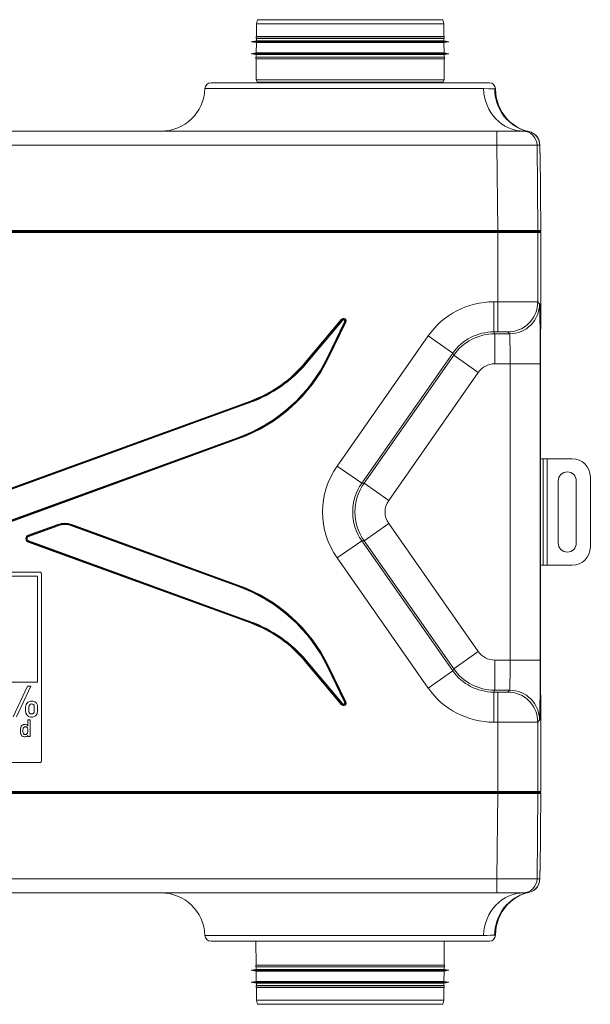
# Model space of a CAD drawing. Units: millimetres. Extents: x 158 to 1000, y 212 to 790.
# Drawn here: x 315 to 457, y 212 to 457 of the extents above; entities that cross this region are included whole.
import ezdxf

# ---------------------------------------------------------------- set-up
doc = ezdxf.new("R2010")
doc.units = ezdxf.units.MM
for name, color, linetype, true_color in [('1', 7, 'Continuous', 0xffffff), ('2', 7, 'Continuous', 0xffffff), ('21', 7, 'Continuous', 0xffffff), ('4', 7, 'Continuous', 0xffffff), ('50', 7, 'Continuous', 0xffffff)]:
    doc.layers.add(name, color=color, linetype=linetype, true_color=true_color)

msp = doc.modelspace()

# ---------------------------------------------------------------- linework, layer by layer
at = {"layer": '1', "color": 18, "linetype": 'Continuous', "lineweight": 18}
for p, q in [((181.28, 404.55), (433.95, 404.55)), ((433.95, 404.55), (443.7, 404.55)), ((443.7, 404.55), (444.48, 404.55)), ((444.73, 385), (444.73, 404.3)), ((444.62, 375.96), (444.71, 384.24)), ((444.61, 296.36), (444.61, 372.74)), ((444.71, 284.86), (444.62, 293.15)), ((444.73, 264.8), (444.73, 284.11)), ((433.95, 264.55), (181.28, 264.55)), ((443.7, 264.55), (433.95, 264.55)), ((444.48, 264.55), (443.7, 264.55))]:
    msp.add_line(p, q, dxfattribs=at)
at = {"layer": '1', "color": 7, "linetype": 'Continuous', "lineweight": 18}
for p, q in [((433.95, 404.3), (181.28, 404.3)), ((433.95, 404.55), (433.95, 404.3)), ((443.95, 404.3), (433.95, 404.3)), ((433.95, 386.99), (433.95, 404.3)), ((444.73, 404.3), (443.95, 404.3)), ((443.95, 404.3), (443.95, 386.96)), ((444.73, 404.3), (444.73, 404.3)), ((444.73, 385), (444.73, 404.3)), ((432.96, 386.99), (432.96, 379.49)), ((432.96, 386.99), (433.95, 386.99)), ((433.95, 386.99), (433.95, 379.49)), ((443.95, 386.96), (444.41, 386.5)), ((444.62, 375.96), (444.71, 384.25)), ((444.71, 384.24), (444.71, 384.25)), ((444.72, 384.99), (444.73, 385)), ((444.73, 385), (444.73, 385)), ((385.92, 371.83), (394.98, 382.62)), ((395.1, 382.53), (386.04, 371.73)), ((386.05, 371.72), (395.05, 382.45)), ((395.17, 382.36), (386.16, 371.63)), ((391.46, 373.17), (395.75, 381.98)), ((395.88, 381.91), (391.6, 373.11)), ((391.61, 373.1), (395.93, 381.99)), ((396.06, 381.92), (391.74, 373.03)), ((394.98, 382.62), (395.1, 382.53)), ((395.05, 382.45), (395.1, 382.53)), ((395.05, 382.45), (395.17, 382.36)), ((395.88, 381.91), (395.75, 381.98)), ((395.93, 381.99), (395.88, 381.91)), ((396.06, 381.92), (395.93, 381.99)), ((393.86, 346.02), (416.57, 378.46)), ((416.57, 378.46), (422.72, 374.16)), ((432.96, 379.49), (433.21, 379.01)), ((433.95, 379.49), (432.96, 379.49)), ((433.21, 379.01), (433.21, 371.51)), ((433.21, 379.01), (436.91, 379.01)), ((436.91, 379.01), (436.45, 379.46)), ((444.62, 375.96), (444.62, 375.96)), ((422.72, 374.16), (400.01, 341.72)), ((400.59, 341.72), (422.97, 373.68)), ((422.97, 373.68), (422.72, 374.16)), ((422.97, 373.68), (429.11, 369.37)), ((385.92, 371.83), (386.04, 371.73)), ((386.04, 371.73), (386.05, 371.72)), ((386.05, 371.72), (386.16, 371.63)), ((391.6, 373.11), (391.46, 373.17)), ((391.6, 373.11), (391.61, 373.1)), ((391.74, 373.03), (391.61, 373.1)), ((437.04, 371.51), (433.21, 371.51)), ((437.04, 297.6), (437.04, 371.51)), ((444.54, 371.51), (437.04, 371.51)), ((444.54, 371.51), (444.54, 297.6)), ((444.61, 372.74), (444.61, 372.74)), ((444.61, 296.36), (444.61, 372.74)), ((429.11, 369.37), (406.74, 337.42)), ((245.86, 316.24), (372.21, 362.22)), ((372.26, 362.08), (245.91, 316.1)), ((245.92, 316.09), (372.27, 362.07)), ((372.32, 361.93), (245.97, 315.95)), ((372.21, 362.22), (372.26, 362.08)), ((372.27, 362.07), (372.26, 362.08)), ((372.32, 361.93), (372.27, 362.07)), ((242.91, 307.17), (369.26, 353.16)), ((369.31, 353.01), (242.96, 307.03)), ((242.97, 307.02), (369.32, 353.01)), ((369.37, 352.86), (243.02, 306.88)), ((369.31, 353.01), (369.26, 353.16)), ((369.32, 353.01), (369.31, 353.01)), ((369.32, 353.01), (369.37, 352.86)), ((393.86, 346.02), (400.01, 341.72)), ((400.01, 341.72), (400.59, 341.72)), ((400.59, 341.72), (406.74, 337.42)), ((406.74, 331.68), (400.59, 327.38)), ((406.74, 331.68), (429.11, 299.73)), ((316.78, 328.75), (324.13, 331.42)), ((324.18, 331.28), (316.83, 328.6)), ((316.86, 328.6), (324.18, 331.27)), ((324.23, 331.13), (316.91, 328.46)), ((324.13, 331.42), (324.18, 331.28)), ((324.18, 331.27), (324.18, 331.28)), ((324.18, 331.27), (324.23, 331.13)), ((327.6, 331.27), (327.55, 331.13)), ((369.26, 315.95), (327.55, 331.13)), ((327.65, 331.42), (327.6, 331.28)), ((327.6, 331.28), (327.6, 331.27)), ((369.32, 316.1), (327.6, 331.28)), ((327.6, 331.27), (369.31, 316.09)), ((327.65, 331.42), (369.37, 316.24)), ((316.83, 328.6), (316.78, 328.75)), ((316.83, 327.2), (316.78, 327.05)), ((372.21, 306.88), (316.78, 327.05)), ((316.83, 328.6), (316.86, 328.6)), ((316.86, 327.2), (316.83, 327.2)), ((316.83, 327.2), (372.26, 307.02)), ((316.91, 328.46), (316.86, 328.6)), ((316.91, 327.34), (316.86, 327.2)), ((372.27, 307.03), (316.86, 327.2)), ((316.91, 327.34), (372.32, 307.17)), ((400.01, 327.38), (393.86, 323.08)), ((400.59, 327.38), (400.01, 327.38)), ((400.01, 327.38), (422.72, 294.95)), ((422.97, 295.43), (400.59, 327.38)), ((416.57, 290.64), (393.86, 323.08)), ((369.31, 316.09), (369.26, 315.95)), ((369.31, 316.09), (369.32, 316.1)), ((369.37, 316.24), (369.32, 316.1)), ((372.32, 307.17), (372.27, 307.03)), ((372.26, 307.02), (372.21, 306.88)), ((372.26, 307.02), (372.27, 307.03)), ((429.11, 299.73), (422.97, 295.43)), ((386.04, 297.37), (385.92, 297.27)), ((394.98, 286.48), (385.92, 297.27)), ((386.05, 297.38), (386.04, 297.37)), ((386.04, 297.37), (395.1, 286.58)), ((386.16, 297.48), (386.05, 297.38)), ((395.05, 286.65), (386.05, 297.38)), ((386.16, 297.48), (395.17, 286.74)), ((433.21, 297.6), (433.21, 290.1)), ((433.21, 297.6), (437.04, 297.6)), ((437.04, 297.6), (444.54, 297.6)), ((391.6, 296), (391.46, 295.93)), ((395.75, 287.12), (391.46, 295.93)), ((391.6, 296), (395.88, 287.19)), ((391.61, 296), (391.6, 296)), ((391.74, 296.07), (391.61, 296)), ((395.93, 287.12), (391.61, 296)), ((391.74, 296.07), (396.06, 287.18)), ((422.72, 294.95), (416.57, 290.64)), ((422.72, 294.95), (422.97, 295.43)), ((444.61, 296.36), (444.61, 296.36)), ((444.62, 293.14), (444.62, 293.15)), ((444.71, 284.86), (444.62, 293.14)), ((433.21, 290.1), (432.96, 289.62)), ((436.91, 290.1), (433.21, 290.1)), ((436.45, 289.64), (436.91, 290.1)), ((432.96, 289.62), (432.96, 282.12)), ((432.96, 289.62), (433.95, 289.62)), ((433.95, 289.62), (433.95, 282.12)), ((395.1, 286.58), (394.98, 286.48)), ((395.17, 286.74), (395.05, 286.65)), ((395.1, 286.58), (395.05, 286.65)), ((395.88, 287.19), (395.75, 287.12)), ((395.88, 287.19), (395.93, 287.12)), ((396.06, 287.18), (395.93, 287.12)), ((444.41, 282.6), (443.95, 282.14)), ((444.71, 284.86), (444.71, 284.86)), ((444.73, 284.11), (444.72, 284.11)), ((444.73, 284.11), (444.73, 284.11)), ((444.73, 264.8), (444.73, 284.11)), ((433.95, 282.12), (432.96, 282.12)), ((433.95, 264.8), (433.95, 282.12)), ((443.95, 282.14), (443.95, 264.8)), ((181.28, 264.8), (433.95, 264.8)), ((433.95, 264.55), (433.95, 264.8)), ((433.95, 264.8), (443.95, 264.8)), ((443.95, 264.8), (444.73, 264.8)), ((444.73, 264.8), (444.73, 264.8))]:
    msp.add_line(p, q, dxfattribs=at)
at = {"layer": '1', "color": 18, "linetype": 'Continuous', "lineweight": 18}
for points in [[(444.71, 384.24), (444.71, 384.75), (444.72, 384.9), (444.72, 384.94), (444.72, 384.96), (444.72, 384.96), (444.72, 384.96), (444.72, 384.96)], [(444.72, 384.95), (444.73, 384.97), (444.73, 385)], [(444.61, 372.74), (444.61, 373.97), (444.61, 374.71), (444.62, 375.38), (444.62, 375.96)], [(444.62, 293.15), (444.61, 294.08), (444.61, 294.79), (444.61, 295.56), (444.61, 296.36)], [(444.72, 284.14), (444.72, 284.14), (444.72, 284.14), (444.72, 284.14), (444.72, 284.14), (444.72, 284.14), (444.72, 284.14), (444.72, 284.14), (444.72, 284.15), (444.72, 284.18), (444.72, 284.25), (444.71, 284.4), (444.71, 284.6), (444.71, 284.86)], [(444.73, 284.11), (444.72, 284.13), (444.72, 284.16)]]:
    msp.add_lwpolyline(points, dxfattribs=at)
for centre, start, end in [((444.48, 404.3), 0, 90), ((444.48, 264.8), 270, 0)]:
    msp.add_arc(centre, 0.25, start, end, dxfattribs=at)
at = {"layer": '1', "color": 7, "linetype": 'Continuous', "lineweight": 18}
for centre, major_axis, ratio, start_param, end_param in [((443.7, 404.3), (0, -0.25), 0.999962, 1.570796, 3.141593), ((444.48, 404.3), (0, -0.25), 0.999962, 1.570796, 3.141593), ((432.96, 366.99), (9.24, -17.74), 0.999952, 2.661647, 3.621538), ((433.95, 386.96), (10, 0), 0.002182, 0.008727, 1.570796), ((436.45, 386.96), (5.3, 5.3), 0.999924, 3.927029, 5.497749), ((436.91, 386.5), (5.3, 5.3), 0.999924, 3.927029, 5.497749), ((444.41, 371.51), (0, 15), 0.008727, 4.712389, 6.274459), ((444.72, 381.79), (0, 3.2), 0.008727, 0.008727, 0.698132), ((444.52, 384.99), (0.141, -0.141), 0.999924, 0.60567, 0.785436), ((395.48, 382.21), (-0.355, -0.547), 0.997469, 1.693834, 4.589351), ((395.43, 382.13), (0.272, 0.42), 0.998984, 4.835427, 7.730944), ((395.48, 382.21), (0.273, 0.421), 0.995958, 4.835427, 7.730944), ((395.43, 382.13), (-0.191, -0.294), 0.997469, 1.693834, 4.589351), ((432.96, 366.99), (-5.77, 11.09), 0.999894, 5.80324, 6.763131), ((433.21, 366.51), (11.09, 5.77), 0.99999, 1.090851, 2.050742), ((433.95, 379.46), (2.5, 0), 0.008727, 0.008727, 1.570796), ((436.91, 371.51), (0, 7.5), 0.017454, 4.712389, 6.274459), ((444.64, 372.74), (0, 4.2), 0.008727, 0.698132, 1.570796), ((355.63, 390.6), (-26.68, 29.6), 0.999956, 2.757079, 3.526106), ((355.63, 390.6), (-26.78, 29.71), 0.999956, 2.757079, 3.526106), ((355.63, 390.59), (-26.78, 29.71), 0.999955, 2.757079, 3.526106), ((355.63, 390.59), (-26.88, 29.82), 0.999956, 2.757079, 3.526106), ((361.14, 392.62), (-18.56, 26.5), 0.999959, 2.879803, 3.403382), ((361.14, 392.62), (-18.64, 26.62), 0.99996, 2.879803, 3.403382), ((361.15, 392.61), (-18.64, 26.62), 0.999959, 2.879803, 3.403382), ((361.15, 392.61), (-18.73, 26.75), 0.999959, 2.879803, 3.403382), ((433.21, 366.51), (2.31, -4.44), 0.999952, 2.661647, 3.621538), ((410.25, 334.55), (20, 0), 0.999943, 2.530754, 3.752431), ((410.25, 334.55), (12.5, 0), 0.999875, 2.530754, 3.752431), ((410.83, 334.55), (0, 12.5), 0.999989, 0.959958, 2.181635), ((410.83, 334.55), (5, 0), 0.999943, 2.530754, 3.752431), ((325.89, 326.58), (0, 5.15), 0.999957, 5.934133, 6.632237), ((325.89, 326.58), (0, 5), 0.999954, 5.934133, 6.632237), ((325.89, 326.57), (0, 5), 0.999959, 5.934133, 6.632237), ((325.89, 326.57), (0, 4.85), 0.999957, 5.934133, 6.632237), ((317.08, 327.9), (-0.9, 0), 0.999675, 5.061559, 7.504811), ((317.08, 327.9), (0.75, 0), 0.999545, 1.919967, 4.363219), ((317.11, 327.9), (0.75, 0), 0.999805, 1.919967, 4.363219), ((317.11, 327.9), (-0.6, 0), 0.999675, 5.061559, 7.504811), ((355.63, 278.5), (26.68, 29.6), 0.999956, 5.898672, 6.667699), ((355.63, 278.5), (26.78, 29.71), 0.999956, 5.898672, 6.667699), ((355.63, 278.51), (26.78, 29.71), 0.999955, 5.898672, 6.667699), ((355.63, 278.51), (26.88, 29.82), 0.999956, 5.898672, 6.667699), ((361.15, 276.49), (18.73, 26.75), 0.999959, 6.021396, 6.544974), ((361.14, 276.48), (18.56, 26.5), 0.999959, 6.021396, 6.544974), ((361.14, 276.48), (18.64, 26.62), 0.99996, 6.021396, 6.544974), ((361.15, 276.49), (18.64, 26.62), 0.999959, 6.021396, 6.544974), ((433.21, 302.6), (2.31, 4.44), 0.999952, 2.661647, 3.621538), ((436.91, 297.6), (0, 7.5), 0.017454, 3.150319, 4.712389), ((444.41, 297.6), (0, 15), 0.008727, 3.150319, 4.712389), ((432.96, 302.12), (5.77, 11.09), 0.999894, 2.661647, 3.621538), ((433.21, 302.6), (-11.09, 5.77), 0.99999, 1.090851, 2.050742), ((444.64, 296.36), (0, 4.2), 0.008727, 1.570796, 2.443461), ((432.96, 302.12), (9.24, 17.74), 0.999952, 2.661647, 3.621538), ((436.91, 282.6), (-5.3, 5.3), 0.999924, 3.927029, 5.497749), ((433.95, 289.64), (2.5, 0), 0.008727, 4.712389, 6.274459), ((436.45, 282.14), (-5.3, 5.3), 0.999924, 3.927029, 5.497749), ((395.48, 286.9), (0.355, -0.547), 0.997469, 4.835427, 7.730944), ((395.43, 286.97), (-0.272, 0.42), 0.998984, 1.693834, 4.589351), ((395.48, 286.9), (-0.273, 0.421), 0.995958, 1.693834, 4.589351), ((395.43, 286.97), (0.191, -0.294), 0.997469, 4.835427, 7.730944), ((444.72, 287.31), (0, 3.2), 0.008727, 2.443461, 3.132866), ((444.52, 284.11), (0.141, 0.141), 0.999924, 5.497749, 5.67754), ((433.95, 282.14), (10, 0), 0.002182, 4.712389, 6.274459), ((443.7, 264.8), (0, 0.25), 0.999962, 3.141593, 4.712389), ((444.48, 264.8), (0, 0.25), 0.999962, 3.141593, 4.712389)]:
    msp.add_ellipse(centre, major_axis=major_axis, ratio=ratio, start_param=start_param, end_param=end_param, dxfattribs=at)
at = {"layer": '1', "color": 18, "linetype": 'Continuous', "lineweight": 18}
for centre, major_axis, start_param, end_param in [((444.53, 385), (0.141, -0.141), 0.53363, 0.785436), ((444.53, 284.11), (0.141, 0.141), 5.497749, 5.749555)]:
    msp.add_ellipse(centre, major_axis=major_axis, ratio=0.999924, start_param=start_param, end_param=end_param, dxfattribs=at)
at = {"layer": '2', "color": 7, "linetype": 'Continuous', "lineweight": 18}
for p, q in [((360.87, 440.17), (430.42, 440.17)), ((433.37, 440.12), (433.19, 440.12)), ((433.77, 426.08), (433.77, 429.55)), ((433.77, 426.08), (181.46, 426.08)), ((433.95, 404.8), (433.77, 426.08)), ((444.48, 426.08), (443.77, 426.08)), ((443.77, 426.08), (443.95, 404.8)), ((444.48, 426.08), (444.48, 426.08)), ((444.49, 424.81), (444.48, 426.08)), ((444.49, 424.81), (444.49, 424.81)), ((444.56, 424.06), (444.5, 424.06)), ((444.56, 424.06), (444.56, 424.06)), ((444.72, 404.8), (444.56, 424.06)), ((181.28, 404.8), (433.95, 404.8)), ((433.95, 404.55), (433.95, 404.8)), ((443.95, 404.8), (444.72, 404.8)), ((444.72, 404.8), (444.72, 404.8)), ((433.95, 264.3), (181.28, 264.3)), ((433.77, 243.02), (433.95, 264.3)), ((433.95, 264.55), (433.95, 264.3)), ((443.95, 264.3), (443.77, 243.02)), ((444.72, 264.3), (443.95, 264.3)), ((444.56, 245.05), (444.72, 264.3)), ((444.72, 264.3), (444.72, 264.3)), ((444.48, 243.02), (444.49, 244.29)), ((444.49, 244.29), (444.49, 244.29)), ((444.5, 245.05), (444.56, 245.05)), ((444.56, 245.05), (444.56, 245.05)), ((181.46, 243.02), (433.77, 243.02)), ((433.77, 239.55), (433.77, 243.02)), ((443.77, 243.02), (444.48, 243.02)), ((444.48, 243.02), (444.48, 243.02)), ((360.87, 228.93), (430.42, 228.93)), ((433.19, 228.98), (433.37, 228.98))]:
    msp.add_line(p, q, dxfattribs=at)
at = {"layer": '2', "color": 18, "linetype": 'Continuous', "lineweight": 18}
for p, q in [((431.87, 441.62), (362.37, 441.62)), ((433.37, 440.07), (433.37, 440.12)), ((181.46, 429.55), (433.77, 429.55)), ((440.27, 429.55), (433.77, 429.55)), ((440.27, 429.55), (440.52, 429.55)), ((444.49, 424.81), (444.48, 426.08)), ((444.72, 404.8), (444.56, 424.06)), ((444.56, 245.05), (444.72, 264.3)), ((444.48, 243.02), (444.49, 244.29)), ((433.77, 239.55), (181.46, 239.55)), ((433.77, 239.55), (440.27, 239.55)), ((440.52, 239.55), (440.27, 239.55)), ((433.37, 228.98), (433.37, 229.03)), ((362.37, 227.48), (431.87, 227.48))]:
    msp.add_line(p, q, dxfattribs=at)
at = {"layer": '2', "color": 7, "linetype": 'Continuous', "lineweight": 18}
for points in [[(430.42, 440.17), (431.74, 440.16), (432.39, 440.15), (432.87, 440.13), (433.19, 440.12)], [(433.19, 440.12), (433.36, 440.07), (433.37, 440.07), (433.37, 440.07), (433.37, 440.07)], [(441.48, 429.45), (441.28, 429.48), (441.08, 429.51), (440.84, 429.54), (440.53, 429.55)], [(441.33, 429.51), (441.49, 429.47), (441.56, 429.45)], [(441.56, 429.45), (441.57, 429.44), (441.57, 429.44), (441.57, 429.44), (441.57, 429.44), (441.57, 429.44), (441.48, 429.45)], [(440.53, 239.55), (440.98, 239.58), (441.2, 239.61), (441.37, 239.63), (441.48, 239.65)], [(441.56, 239.65), (441.46, 239.63), (441.33, 239.6)], [(441.48, 239.65), (441.57, 239.67), (441.57, 239.67), (441.57, 239.66), (441.57, 239.66), (441.57, 239.66), (441.56, 239.65)], [(433.19, 228.98), (432.63, 228.96), (432.05, 228.95), (431.31, 228.93), (430.42, 228.93)], [(433.37, 229.03), (433.36, 229.03), (433.36, 229.03), (433.35, 229.03), (433.19, 228.98)]]:
    msp.add_lwpolyline(points, dxfattribs=at)
at = {"layer": '2', "color": 18, "linetype": 'Continuous', "lineweight": 18}
for points in [[(441.29, 429.52), (441.2, 429.54), (441, 429.61), (440.48, 429.79), (439.63, 430.15), (438.73, 430.63), (437.87, 431.2), (437.07, 431.84), (436.33, 432.57), (435.07, 434.2), (434.14, 436.04), (433.56, 438.02), (433.37, 440.07)], [(440.53, 429.55), (440.52, 429.55), (440.52, 429.55)], [(441.36, 429.5), (441.36, 429.5), (441.36, 429.5), (441.36, 429.5), (441.36, 429.5), (441.29, 429.52)], [(444.48, 426.08), (444.22, 427.37), (443.51, 428.47), (442.7, 429.1), (441.74, 429.47)], [(444.5, 424.09), (444.5, 424.09), (444.5, 424.09), (444.5, 424.09), (444.5, 424.11), (444.5, 424.17), (444.5, 424.33), (444.49, 424.81)], [(444.49, 244.29), (444.49, 244.63), (444.5, 244.82), (444.5, 244.95), (444.5, 245), (444.5, 245.01), (444.5, 245.01), (444.5, 245.01), (444.5, 245.01), (444.5, 245.01), (444.5, 245.01)], [(441.73, 239.63), (442.93, 240.15), (443.87, 241.07), (444.32, 242), (444.48, 243.02)], [(433.37, 229.03), (433.56, 231.08), (434.13, 233.05), (435.06, 234.89), (436.31, 236.52), (437.05, 237.24), (437.85, 237.89), (438.7, 238.46), (439.59, 238.94), (440.45, 239.31), (440.98, 239.49), (441.19, 239.56), (441.29, 239.58)], [(440.52, 239.55), (440.52, 239.55), (440.53, 239.55)], [(441.29, 239.58), (441.36, 239.6), (441.36, 239.6), (441.36, 239.6), (441.36, 239.6)]]:
    msp.add_lwpolyline(points, dxfattribs=at)
for centre, radius, start, end in [((349.88, 440.55), 11, 270, 358.0332), ((362.37, 440.12), 1.5, 90, 178.0332), ((431.87, 440.12), 1.5, 0, 90), ((444.06, 424.05), 0.5, 0.5045, 27.7978), ((444.47, 404.8), 0.25, 270, 0.5043), ((444.47, 264.3), 0.25, 359.4952, 90), ((444.06, 245.05), 0.5, 332.1505, 359.4956), ((349.87, 228.55), 11, 1.9668, 90), ((362.37, 228.98), 1.5, 181.9668, 270), ((431.87, 228.98), 1.5, 270, 0)]:
    msp.add_arc(centre, radius, start, end, dxfattribs=at)
at = {"layer": '2', "color": 7, "linetype": 'Continuous', "lineweight": 18}
for centre, major_axis, ratio, start_param, end_param in [((440.52, 440.55), (0, -11), 0.918588, 4.746716, 6.283185), ((444.14, 440.12), (-2.43, -10.73), 0.994882, 4.934385, 6.262331), ((440.27, 426.05), (0, 3.5), 0.999962, 4.721116, 6.283185), ((444.21, 440.12), (2.92, 10.61), 0.99645, 3.14158, 3.166625), ((440.98, 426.05), (2.91, 1.94), 0.999929, 5.703891, 7.047564), ((433.77, 426.05), (10, 0.03), 0.003054, 0.008744, 1.570738), ((444.5, 424.81), (-0.007, 0.75), 0.008726, 1.561994, 3.141516), ((444.06, 424.05), (0, -0.5), 0.999962, 1.579523, 2.055002), ((444, 424.05), (0, -0.5), 0.999962, 1.579523, 1.669513), ((433.95, 404.8), (10, 0), 0.000218, 0.008728, 1.570723), ((443.7, 404.8), (0, 0.25), 0.999962, 3.141593, 4.721116), ((444.47, 404.8), (0, 0.25), 0.999962, 3.141593, 4.721116), ((433.95, 264.3), (-10, 0), 0.000218, 1.57087, 3.132864), ((443.7, 264.3), (0, 0.25), 0.999962, 4.703662, 6.283185), ((444.47, 264.3), (0, 0.25), 0.999962, 4.703662, 6.283185), ((444.5, 244.3), (0.007, 0.75), 0.008726, 0.000076, 1.579599), ((444.06, 245.05), (0, 0.5), 0.999962, 4.228183, 4.703662), ((444, 245.05), (0, 0.5), 0.999962, 4.613672, 4.703662), ((433.77, 243.05), (-10, 0.03), 0.003054, 1.570855, 3.132849), ((440.27, 243.05), (0, 3.5), 0.999962, 3.141593, 4.703662), ((440.52, 228.55), (0, 11), 0.918683, 0, 1.53647), ((444.14, 228.98), (2.43, -10.73), 0.99499, 3.16267, 4.490592), ((444.21, 228.98), (-2.92, 10.6), 0.99654, 6.257831, 6.283207)]:
    msp.add_ellipse(centre, major_axis=major_axis, ratio=ratio, start_param=start_param, end_param=end_param, dxfattribs=at)
at = {"layer": '2', "color": 18, "linetype": 'Continuous', "lineweight": 18}
for centre, major_axis, start_param, end_param in [((440.98, 426.05), (2.91, 1.94), 0.764379, 0.920341), ((440.98, 243.05), (-2.91, 1.94), 2.220836, 3.720887)]:
    msp.add_ellipse(centre, major_axis=major_axis, ratio=0.999929, start_param=start_param, end_param=end_param, dxfattribs=at)
at = {"layer": '21', "color": 18, "linetype": 'Continuous', "lineweight": 18}
for p, q in [((319.62, 319.55), (295.62, 319.55)), ((296.12, 318.55), (319.12, 318.55)), ((319.12, 318.55), (319.12, 292.09)), ((320.12, 272.55), (320.12, 319.05)), ((319.12, 292.09), (296.12, 292.09)), ((312.98, 283.45), (316.59, 291.11)), ((317.45, 291.11), (313.86, 283.45)), ((316.59, 291.11), (317.45, 291.11)), ((316.68, 281.2), (316.68, 282.71)), ((316.68, 282.71), (317.28, 282.71)), ((317.28, 282.71), (317.28, 278.51)), ((316.69, 278.51), (316.69, 278.83)), ((317.28, 278.51), (316.69, 278.51)), ((295.62, 272.05), (319.62, 272.05))]:
    msp.add_line(p, q, dxfattribs=at)
for points in [[(319, 284.23), (319.12, 284.93), (319.12, 285.65), (319.06, 286.37), (318.82, 286.85), (318.41, 287.21), (317.89, 287.39), (317.33, 287.39), (316.66, 287.11), (316.22, 286.53), (316.11, 285.83), (316.11, 285.11), (316.17, 284.39), (316.42, 283.91), (316.83, 283.57), (317.35, 283.39), (317.89, 283.39), (318.55, 283.67), (319, 284.23)], [(318.29, 285.9), (318.29, 284.96), (318.23, 284.49), (317.91, 284.16), (317.29, 284.17), (317.01, 284.47), (316.94, 284.88), (316.94, 285.82), (317, 286.29), (317.31, 286.63), (317.62, 286.68), (317.93, 286.62), (318.22, 286.32), (318.29, 285.9)], [(316.66, 280.39), (316.68, 279.89), (316.61, 279.4), (316.28, 279.04), (315.79, 279.07), (315.55, 279.3), (315.46, 279.62), (315.44, 280.12), (315.51, 280.62), (315.84, 280.97), (316.34, 280.95), (316.57, 280.71), (316.66, 280.39)]]:
    msp.add_lwpolyline(points, close=True, dxfattribs=at)
msp.add_lwpolyline([(316.69, 278.83), (316.69, 278.83), (316.69, 278.82), (316.67, 278.8), (316.6, 278.73), (316.34, 278.55), (316.33, 278.55), (316.33, 278.55), (316.31, 278.54), (316.24, 278.52), (315.9, 278.47), (315.9, 278.47), (315.9, 278.47), (315.88, 278.47), (315.79, 278.48), (315.49, 278.54), (315.49, 278.55), (315.48, 278.55), (315.46, 278.55), (315.4, 278.58), (315.17, 278.74), (315.17, 278.74), (315.17, 278.74), (315.16, 278.75), (315.12, 278.8), (314.99, 279), (314.99, 279), (314.99, 279), (314.99, 279.02), (314.96, 279.07), (314.89, 279.32), (314.89, 279.32), (314.89, 279.32), (314.89, 279.34), (314.88, 279.4), (314.85, 279.66), (314.85, 279.66), (314.85, 279.67), (314.85, 279.68), (314.84, 279.75), (314.84, 280.01), (314.84, 280.01), (314.84, 280.01), (314.84, 280.03), (314.84, 280.09), (314.85, 280.36), (314.85, 280.36), (314.85, 280.36), (314.85, 280.38), (314.85, 280.45), (314.89, 280.7), (314.89, 280.7), (314.89, 280.71), (314.9, 280.72), (314.91, 280.78), (314.99, 281.01), (315, 281.01), (315, 281.02), (315, 281.03), (315.03, 281.08), (315.17, 281.27), (315.17, 281.27), (315.18, 281.28), (315.19, 281.29), (315.24, 281.33), (315.49, 281.47), (315.49, 281.47), (315.49, 281.47), (315.51, 281.48), (315.58, 281.5), (315.9, 281.54), (315.9, 281.54), (315.9, 281.54), (315.93, 281.54), (316.01, 281.53), (316.33, 281.47), (316.33, 281.47), (316.33, 281.47), (316.35, 281.46), (316.42, 281.42), (316.68, 281.2)], dxfattribs=at)
for centre, start, end in [((319.62, 319.05), 360, 90), ((319.62, 272.55), 270, 0)]:
    msp.add_arc(centre, 0.5, start, end, dxfattribs=at)
at = {"layer": '4', "color": 18, "linetype": 'Continuous', "lineweight": 18}
for p, q in [((374.02, 457.37), (373.75, 456.37)), ((397.12, 457.37), (374.02, 457.37)), ((420.22, 457.37), (397.12, 457.37)), ((420.49, 456.37), (420.22, 457.37)), ((373.75, 456.37), (373.72, 453.15)), ((397.12, 456.37), (373.75, 456.37)), ((420.49, 456.37), (397.12, 456.37)), ((420.52, 453.15), (420.49, 456.37)), ((373.71, 452.1), (372.45, 451.87)), ((373.65, 453.11), (373.64, 452.71)), ((373.64, 452.71), (373.72, 452.7)), ((397.12, 452.71), (373.64, 452.71)), ((373.72, 453.15), (373.65, 453.11)), ((397.12, 453.11), (373.65, 453.11)), ((373.72, 452.7), (373.71, 452.1)), ((397.12, 452.1), (373.71, 452.1)), ((397.12, 453.15), (373.72, 453.15)), ((397.12, 452.7), (373.72, 452.7)), ((420.52, 453.15), (397.12, 453.15)), ((420.59, 453.11), (397.12, 453.11)), ((420.6, 452.71), (397.12, 452.71)), ((420.52, 452.7), (397.12, 452.7)), ((420.53, 452.1), (397.12, 452.1)), ((420.59, 453.11), (420.52, 453.15)), ((420.52, 452.7), (420.6, 452.71)), ((420.53, 452.1), (420.52, 452.7)), ((421.79, 451.87), (420.53, 452.1)), ((420.6, 452.71), (420.59, 453.11)), ((372.45, 451.87), (373.71, 451.65)), ((397.12, 451.87), (372.45, 451.87)), ((373.71, 451.65), (373.69, 449.09)), ((397.12, 451.65), (373.71, 451.65)), ((421.79, 451.87), (397.12, 451.87)), ((420.53, 451.65), (397.12, 451.65)), ((420.53, 451.65), (421.79, 451.87)), ((420.55, 449.09), (420.53, 451.65)), ((373.69, 449.09), (372.45, 448.87)), ((372.45, 448.87), (373.68, 448.65)), ((397.12, 448.87), (372.45, 448.87)), ((373.68, 448.04), (373.6, 448.03)), ((373.6, 448.03), (373.6, 447.63)), ((397.12, 448.03), (373.6, 448.03)), ((373.6, 447.63), (373.67, 447.58)), ((397.12, 447.63), (373.6, 447.63)), ((373.67, 447.58), (373.63, 442.4)), ((397.12, 447.58), (373.67, 447.58)), ((373.68, 448.65), (373.68, 448.04)), ((397.12, 448.65), (373.68, 448.65)), ((397.12, 448.04), (373.68, 448.04)), ((397.12, 449.09), (373.69, 449.09)), ((420.55, 449.09), (397.12, 449.09)), ((421.79, 448.87), (397.12, 448.87)), ((420.56, 448.65), (397.12, 448.65)), ((420.56, 448.04), (397.12, 448.04)), ((420.64, 448.03), (397.12, 448.03)), ((420.64, 447.63), (397.12, 447.63)), ((420.57, 447.58), (397.12, 447.58)), ((421.79, 448.87), (420.55, 449.09)), ((420.56, 448.65), (421.79, 448.87)), ((420.56, 448.04), (420.56, 448.65)), ((420.64, 448.03), (420.56, 448.04)), ((420.57, 447.58), (420.64, 447.63)), ((420.61, 442.4), (420.57, 447.58)), ((420.64, 447.63), (420.64, 448.03)), ((373.63, 442.4), (374, 441.75)), ((420.61, 442.4), (373.63, 442.4)), ((420.24, 441.75), (420.61, 442.4)), ((373.62, 227.48), (373.67, 221.52)), ((420.56, 221.52), (420.61, 227.48)), ((373.67, 221.52), (373.59, 221.47)), ((373.59, 221.47), (373.6, 221.07)), ((397.12, 221.47), (373.59, 221.47)), ((397.12, 221.52), (373.67, 221.52)), ((420.56, 221.52), (397.12, 221.52)), ((420.64, 221.47), (397.12, 221.47)), ((420.64, 221.47), (420.56, 221.52)), ((420.63, 221.07), (420.64, 221.47)), ((373.68, 220.45), (372.44, 220.23)), ((372.44, 220.23), (373.68, 220.01)), ((397.12, 220.23), (372.44, 220.23)), ((373.6, 221.07), (373.67, 221.06)), ((397.12, 221.07), (373.6, 221.07)), ((373.67, 221.06), (373.68, 220.45)), ((397.12, 221.06), (373.67, 221.06)), ((397.12, 220.45), (373.68, 220.45)), ((373.68, 220.01), (373.7, 217.45)), ((397.12, 220.01), (373.68, 220.01)), ((420.63, 221.07), (397.12, 221.07)), ((420.56, 221.06), (397.12, 221.06)), ((420.55, 220.45), (397.12, 220.45)), ((421.79, 220.23), (397.12, 220.23)), ((420.55, 220.01), (397.12, 220.01)), ((420.53, 217.45), (420.55, 220.01)), ((420.55, 220.45), (420.56, 221.06)), ((421.79, 220.23), (420.55, 220.45)), ((420.55, 220.01), (421.79, 220.23)), ((420.56, 221.06), (420.63, 221.07)), ((373.7, 217.45), (372.44, 217.23)), ((372.44, 217.23), (373.71, 217)), ((397.12, 217.23), (372.44, 217.23)), ((373.71, 216.4), (373.64, 216.39)), ((373.64, 216.39), (373.64, 215.99)), ((397.12, 216.39), (373.64, 216.39)), ((397.12, 217.45), (373.7, 217.45)), ((373.71, 217), (373.71, 216.4)), ((397.12, 217), (373.71, 217)), ((397.12, 216.4), (373.71, 216.4)), ((420.53, 217.45), (397.12, 217.45)), ((421.79, 217.23), (397.12, 217.23)), ((420.52, 217), (397.12, 217)), ((420.52, 216.4), (397.12, 216.4)), ((420.59, 216.39), (397.12, 216.39)), ((420.52, 217), (421.79, 217.23)), ((420.52, 216.4), (420.52, 217)), ((420.59, 216.39), (420.52, 216.4)), ((421.79, 217.23), (420.53, 217.45)), ((420.59, 215.99), (420.59, 216.39)), ((373.64, 215.99), (373.72, 215.95)), ((397.12, 215.99), (373.64, 215.99)), ((373.72, 215.95), (373.75, 212.73)), ((397.12, 215.95), (373.72, 215.95)), ((420.59, 215.99), (397.12, 215.99)), ((420.51, 215.95), (397.12, 215.95)), ((420.48, 212.73), (420.51, 215.95)), ((420.51, 215.95), (420.59, 215.99)), ((373.75, 212.73), (374.01, 211.73)), ((397.12, 212.73), (373.75, 212.73)), ((397.12, 211.73), (374.01, 211.73)), ((420.48, 212.73), (397.12, 212.73)), ((420.22, 211.73), (397.12, 211.73)), ((420.22, 211.73), (420.48, 212.73))]:
    msp.add_line(p, q, dxfattribs=at)
at = {"layer": '4', "color": 7, "linetype": 'Continuous', "lineweight": 18}
msp.add_line((374, 441.75), (420.24, 441.75), dxfattribs=at)
at = {"layer": '4', "color": 18, "linetype": 'Continuous', "lineweight": 18}
for centre, start, end in [((373.78, 441.62), 359.3473, 29.5), ((420.46, 441.62), 150.5, 180.6527)]:
    msp.add_arc(centre, 0.25, start, end, dxfattribs=at)
at = {"layer": '50', "color": 18, "linetype": 'Continuous', "lineweight": 18}
for p, q in [((444.61, 347.8), (445.32, 347.8)), ((445.32, 347.8), (446.32, 347.8)), ((445.32, 347.8), (445.32, 321.3)), ((452.57, 347.8), (446.32, 347.8)), ((449.07, 342.3), (449.07, 326.8)), ((453.57, 326.8), (453.57, 342.3)), ((457.07, 343.3), (457.07, 325.8)), ((445.32, 321.3), (444.61, 321.3)), ((445.32, 321.3), (446.32, 321.3)), ((452.57, 321.3), (446.32, 321.3))]:
    msp.add_line(p, q, dxfattribs=at)
at = {"layer": '50', "color": 7, "linetype": 'Continuous', "lineweight": 18}
msp.add_line((446.32, 347.8), (446.32, 321.3), dxfattribs=at)
at = {"layer": '50', "color": 18, "linetype": 'Continuous', "lineweight": 18}
for centre, radius, start, end in [((452.57, 343.3), 4.5, 0, 90), ((451.32, 342.3), 2.25, 0, 180), ((451.32, 326.8), 2.25, 180, 360), ((452.57, 325.8), 4.5, 270, 0)]:
    msp.add_arc(centre, radius, start, end, dxfattribs=at)

doc.saveas('drawing.dxf')
